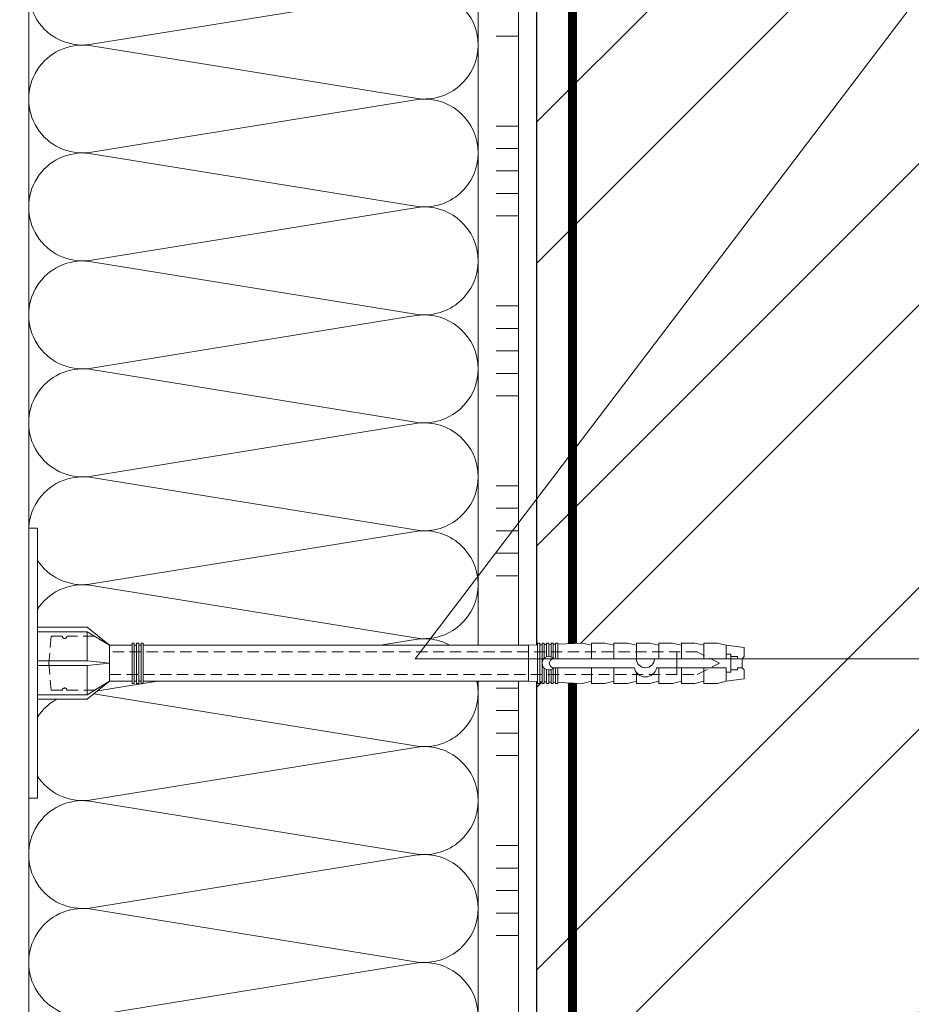
# Model space of a CAD drawing. Units: millimetres. Extents: x 435 to 39858, y -28550 to 2974.
# Drawn here: x 6425 to 6624, y -23643 to -23424 of the extents above; entities that cross this region are included whole.
import ezdxf
from ezdxf import colors
from ezdxf.entities.mleader import LeaderData, LeaderLine
from ezdxf.math import Vec2, Vec3

# ---------------------------------------------------------------- set-up
doc = ezdxf.new("R2010")
doc.units = ezdxf.units.MM
doc.linetypes.add('HIDDEN', pattern=[0.375, 0.25, -0.125])
doc.linetypes.add('Штриховая', pattern=[6, 2, -2, 2])
doc.layers.get('0').update_dxf_attribs({"lineweight": 30})
doc.layers.get('DEFPOINTS').update_dxf_attribs({"color": 251, "lineweight": 0})
doc.layers.add('TN-АННОТАЦИИ', color=7, linetype='Continuous', lineweight=20, true_color=0x000000)
for name, color, linetype, lineweight in [('TN-ГРУНТОВКА', 6, 'Continuous', 15), ('TN-КИРПИЧ', 246, 'Continuous', 30), ('TN-КЛЕЙ', 1, 'Continuous', 15), ('TN-РАЗМЕРЫ', 184, 'Continuous', 15), ('TN-УТЕПЛИТЕЛЬ КВ', 42, 'Continuous', 15), ('ТН_Крепеж', 7, 'Continuous', 15)]:
    doc.layers.add(name, color=color, linetype=linetype, lineweight=lineweight)
doc.styles.add('TN-Текст', font='isocpeur.ttf')
doc.styles.add('TN-Текст-Аннотативный', font='isocpeur.ttf')
doc.dimstyles.new('ПТС-Размеры-Аннотативный$0', dxfattribs={"dimtxt": 2.5, "dimasz": 1.5, "dimexe": 0.7, "dimexo": 1, "dimgap": 0.8, "dimtad": 1, "dimdec": 0, "dimzin": 0, "dimdsep": 46, "dimtxsty": 'TN-Текст-Аннотативный', "dimblk": 'ARCHTICK', "dimcen": 2, "dimdle": 0.7, "dimadec": 0, "dimazin": 0, "dimtfac": 1, "dimtdec": 0, "dimtmove": 1, "dimatfit": 3, "dimfxl": 0.7, "dimtolj": 1, "dimtzin": 0, "dimlwd": -1, "dimlwe": -1, "dimarcsym": 0})

# ---------------------------------------------------------------- blocks, each defined once
blk = doc.blocks.new('*U233')
at = {"layer": 'TN-КИРПИЧ', "lineweight": 13}
h = blk.add_hatch(dxfattribs=at)
h.set_pattern_fill('ANSI32', color=256, scale=7)
h.set_pattern_definition([(45, (-179.9999999999999, 666.3746409774908), (-47.14634463561305, 47.14634463561306), []), (45, (-148.5690899999999, 666.3746409774908), (-47.14634463561305, 47.14634463561306), [])])
h.paths.add_polyline_path([(-180, 0), (200, 0), (200, 1366.374640977491), (-180, 1366.374640977491)])
at = {"layer": 'TN-КИРПИЧ'}
blk.add_lwpolyline([(-180, 0), (200, 0), (200, 1366.374640977491), (-180, 1366.374640977491)], close=True, dxfattribs=at)
blk = doc.blocks.new('*U55')
at = {"ltscale": 100}
for p, q in [((71.99999999967034, 103.9999999999983), (95.99999999969233, 103.9999999999983)), ((95.9999999995625, 103.9999999999983), (119.9999999995845, 103.9999999999983)), ((119.9999999994547, 103.9999999999983), (143.9999999994767, 103.9999999999983)), ((143.9999999993468, 103.9999999999983), (167.9999999993689, 103.9999999999983)), ((167.999999999239, 103.9999999999983), (191.999999999261, 103.9999999999983)), ((191.9999999991312, 103.9999999999983), (215.9999999991532, 103.9999999999983)), ((215.9999999990233, 103.9999999999983), (239.9999999990454, 103.9999999999983)), ((239.9999999989155, 103.9999999999983), (263.9999999989375, 103.9999999999983)), ((263.9999999988077, 103.9999999999983), (287.9999999988297, 103.9999999999983)), ((287.9999999986999, 103.9999999999983), (311.9999999987219, 103.9999999999983)), ((71.9999999996772, 3.999999999998307), (95.99999999969921, 3.999999999998307)), ((95.99999999956937, 3.999999999998305), (119.9999999995914, 3.999999999998305)), ((119.9999999994615, 3.999999999998304), (143.9999999994835, 3.999999999998304)), ((143.9999999993537, 3.999999999998302), (167.9999999993757, 3.999999999998302)), ((167.9999999992459, 3.9999999999983), (191.9999999992679, 3.9999999999983)), ((191.9999999991381, 3.999999999998299), (215.9999999991601, 3.999999999998299)), ((215.9999999990302, 3.999999999998297), (239.9999999990522, 3.999999999998297)), ((239.9999999989224, 3.999999999998295), (263.9999999989444, 3.999999999998295)), ((263.9999999988146, 3.999999999998293), (287.9999999988366, 3.999999999998293)), ((287.9999999987068, 3.999999999998292), (311.9999999987288, 3.999999999998292))]:
    blk.add_line(p, q, dxfattribs=at)
at = {"lineweight": 9, "ltscale": 100, "transparency": 33554559}
for points in [[(71.9999999996772, 3.999999999998307, 0.4517184411417457), (83.9043687518136, 17.51195390599309), (72.09563124759036, 90.48804609395778, -1.135041612653805), (95.9043687518136, 90.48804609399416), (84.09563124759036, 17.51195390603674, 0.4517184411390402), (95.99999999956937, 3.999999999998305, 0.4517184411390404)], [(95.99999999956937, 3.999999999998305, 0.4517184411417457), (107.9043687517058, 17.51195390599309), (96.09563124748253, 90.48804609395776, -1.135041612653805), (119.9043687517058, 90.48804609399414), (108.0956312474825, 17.51195390603674, 0.4517184411390402), (119.9999999994615, 3.999999999998304, 0.4517184411390404)], [(119.9999999994615, 3.999999999998304, 0.4517184411417457), (131.9043687515979, 17.51195390599309), (120.0956312473747, 90.48804609395776, -1.135041612653805), (143.9043687515979, 90.48804609399414), (132.0956312473747, 17.51195390603674, 0.4517184411390402), (143.9999999993537, 3.999999999998302, 0.4517184411390404)], [(143.9999999993537, 3.999999999998302, 0.4517184411417457), (155.9043687514901, 17.51195390599309), (144.0956312472669, 90.48804609395776, -1.135041612653805), (167.9043687514901, 90.48804609399414), (156.0956312472669, 17.51195390603674, 0.4517184411390402), (167.9999999992459, 3.9999999999983, 0.4517184411390404)], [(167.9999999992459, 3.9999999999983, 0.4517184411417457), (179.9043687513823, 17.51195390599309), (168.095631247159, 90.48804609395776, -1.135041612653805), (191.9043687513823, 90.48804609399414), (180.095631247159, 17.51195390603674, 0.4517184411390402), (191.9999999991381, 3.999999999998299, 0.4517184411390404)], [(191.9999999991381, 3.999999999998299, 0.4517184411417457), (203.9043687512745, 17.51195390599308), (192.0956312470512, 90.48804609395776, -1.135041612653805), (215.9043687512745, 90.48804609399414), (204.0956312470512, 17.51195390603673, 0.4517184411390402), (215.9999999990302, 3.999999999998297, 0.4517184411390404)], [(215.9999999990302, 3.999999999998297, 0.4517184411417457), (227.9043687511666, 17.51195390599308), (216.0956312469434, 90.48804609395776, -1.135041612653805), (239.9043687511666, 90.48804609399414), (228.0956312469434, 17.51195390603673, 0.4517184411390402), (239.9999999989224, 3.999999999998295, 0.4517184411390404)], [(239.9999999989224, 3.999999999998295, 0.4517184411417457), (251.9043687510588, 17.51195390599308), (240.0956312468356, 90.48804609395776, -1.135041612653805), (263.9043687510588, 90.48804609399414), (252.0956312468356, 17.51195390603673, 0.4517184411390402), (263.9999999988146, 3.999999999998293, 0.4517184411390404)], [(263.9999999988146, 3.999999999998293, 0.4517184411417457), (275.904368750951, 17.51195390599308), (264.0956312467277, 90.48804609395776, -1.135041612653805), (287.904368750951, 90.48804609399414), (276.0956312467277, 17.51195390603673, 0.4517184411390402), (287.9999999987068, 3.999999999998292, 0.4517184411390404)], [(287.9999999987068, 3.999999999998292, 0.4517184411417457), (299.9043687508432, 17.51195390599307), (288.0956312466199, 90.48804609395776, -1.135041612653805), (311.9043687508432, 90.48804609399414), (300.0956312466199, 17.51195390603673, 0.4517184411390402), (311.9999999985989, 3.99999999999829, 0.4517184411390404)]]:
    blk.add_lwpolyline(points, format="xyb", dxfattribs=at)
blk = doc.blocks.new('*U188')
at = {"color": 1, "ltscale": 100}
for points in [[(310, 4.572014716816804e-15), (310, 5.000000000000004)], [(330, 5.225159676362062e-15), (330, 5.000000000000006)], [(335, 5.225159676362062e-15), (335, 5.000000000000005)], [(340, 5.225159676362063e-15), (340, 5.000000000000005)], [(345, 5.225159676362063e-15), (345, 5.000000000000005)], [(350, 5.225159676362062e-15), (350, 5.000000000000005)], [(370, 5.878304635907319e-15), (370, 5.000000000000007)], [(375, 5.878304635907319e-15), (375, 5.000000000000006)], [(380, 5.87830463590732e-15), (380, 5.000000000000006)], [(385, 5.87830463590732e-15), (385, 5.000000000000006)], [(390, 5.878304635907319e-15), (390, 5.000000000000006)], [(410, 6.531449595452578e-15), (410, 5.000000000000007)], [(415, 6.531449595452578e-15), (415, 5.000000000000006)], [(420, 6.531449595452578e-15), (420, 5.000000000000006)], [(425, 6.531449595452578e-15), (425, 5.000000000000006)], [(430, 6.531449595452578e-15), (430, 5.000000000000006)], [(450, 7.184594554997835e-15), (450, 5.000000000000008)], [(455, 7.184594554997835e-15), (455, 5.000000000000007)], [(460, 7.184594554997835e-15), (460, 5.000000000000007)], [(465, 7.184594554997835e-15), (465, 5.000000000000007)], [(470, 7.184594554997835e-15), (470, 5.000000000000007)], [(490, 7.837739514543094e-15), (490, 5.000000000000009)], [(495, 7.837739514543094e-15), (495, 5.000000000000008)], [(500, 7.837739514543094e-15), (500, 5.000000000000008)], [(505, 7.837739514543094e-15), (505, 5.000000000000008)], [(510, 7.837739514543094e-15), (510, 5.000000000000008)], [(599.9999999999928, 7.347880794884043e-15), (0, -2.449293598294707e-15)]]:
    blk.add_lwpolyline(points, dxfattribs=at)
blk = doc.blocks.new('Фасадный держатель_низ')
at = {"layer": 'ТН_Крепеж', "ltscale": 100}
for points in [[(-15.60000000000355, 0.3999999999978172), (-15.60000000000355, 1.799999999995634), (-16.80000000000382, 1.799999999995634), (-17.600000000004, 1.599999999998545)], [(-13.60000000000309, 0.3999999999978172), (-13.60000000000309, 1.799999999995634), (-14.80000000000337, 1.799999999995634), (-15.60000000000355, 1.599999999998545)], [(-11.60000000000264, 0.3999999999978172), (-11.60000000000264, 1.799999999995634), (-12.80000000000291, 1.799999999995634), (-13.60000000000309, 1.599999999998545)], [(-9.600000000002638, 0.8245345387986163), (-9.600000000002638, 1.799999999995634), (-10.80000000000291, 1.799999999995634), (-11.60000000000309, 1.599999999998545)], [(-7.600000000001728, 0.3999999999941792), (-7.600000000001728, 1.799999999991996), (-8.800000000002001, 1.799999999991996), (-9.600000000002183, 1.599999999994907)], [(-5.600000000001273, 0.3999999999978172), (-5.600000000001273, 1.799999999995634), (-6.800000000001546, 1.799999999995634), (-7.600000000001728, 1.599999999998545)], [(-2.600000000000364, 1.708333333328483), (-4.800000000001091, 1.799999999995634), (-5.600000000001273, 1.599999999998545)], [(-2.400000000000546, 0.3999999999978172), (-2.400000000000546, 1.799999999995634), (-2.600000000000364, 1.799999999995634), (-2.600000000000364, 0.3999999999978172)], [(-2, 0.5656854249500611), (-2, 1.799999999995634), (-2.199999999999818, 1.799999999995634), (-2.199999999999818, 0.4472135955002159)], [(-1.600000000000364, 0.5656854249500611), (-1.600000000000364, 1.799999999995634), (-1.800000000000182, 1.799999999995634), (-1.800000000000182, 0.5999999999985448)], [(-1.399999999999636, -0.4472135955074918), (-1.399999999999636, -1.80000000000291), (-1.199999999999818, -1.80000000000291), (-1.199999999999818, 1.799999999995634), (-1.399999999999636, 1.799999999995634), (-1.399999999999636, 0.4472135955002159)], [(-2.199999999999818, 1.691666666662059), (-2.400000000000546, 1.69999999999709)], [(-1.800000000000182, 1.674999999995634), (-2.000000000000455, 1.683333333330665)], [(-1.400000000000546, 1.658333333332848), (-1.600000000000364, 1.666666666664241)], [(-1, 1.641666666662786), (-1.200000000000273, 1.649999999997817)], [(-0.8000000000001819, -1.633333333338669), (0, -1.600000000002183), (0, 1.599999999998545), (-0.8000000000001819, 1.633333333331393)], [(-18.00000000000409, 0.5999999999985448), (-18.600000000004, 0.5999999999985448), (-18.600000000004, 0.3999999999978172), (-19.00000000000455, 0.3999999999978172)], [(-17.600000000004, 0.7999999999956344), (-18.00000000000409, 0.7999999999956344), (-18.00000000000455, -0.8000000000029104), (-17.600000000004, -0.8000000000029104)], [(-18.00000000000455, -0.6000000000021828), (-18.600000000004, -0.6000000000021828), (-18.600000000004, -0.4000000000014552), (-19.00000000000455, -0.4000000000014552)], [(-15.60000000000355, -0.3999999999978172), (-15.60000000000355, -1.799999999995634), (-16.80000000000382, -1.799999999995634), (-17.600000000004, -1.599999999998545)], [(-13.60000000000309, -0.3999999999978172), (-13.60000000000309, -1.799999999995634), (-14.80000000000337, -1.799999999995634), (-15.60000000000355, -1.599999999998545)], [(-11.60000000000264, -0.3999999999978172), (-11.60000000000264, -1.799999999995634), (-12.80000000000291, -1.799999999995634), (-13.60000000000309, -1.599999999998545)], [(-9.600000000002638, -0.3999999999978172), (-9.600000000002638, -1.799999999995634), (-10.80000000000291, -1.799999999995634), (-11.60000000000309, -1.599999999998545)], [(-7.600000000001728, -0.3999999999941792), (-7.600000000001728, -1.799999999991996), (-8.800000000002001, -1.799999999991996), (-9.600000000002183, -1.599999999994907)], [(-5.600000000001273, -0.3999999999978172), (-5.600000000001273, -1.799999999995634), (-6.800000000001546, -1.799999999995634), (-7.600000000001728, -1.599999999998545)], [(-2.600000000000364, -0.4000000000050932), (-2.600000000000364, -1.80000000000291), (-2.400000000000546, -1.80000000000291), (-2.400000000000546, -0.4000000000050932)], [(-2.199999999999818, -0.4472135955074918), (-2.199999999999818, -1.80000000000291), (-2, -1.80000000000291), (-2, -0.5656854249573371)], [(-1.800000000000182, -0.6000000000058208), (-1.800000000000182, -1.80000000000291), (-1.600000000000364, -1.80000000000291), (-1.600000000000364, -0.5656854249573371)], [(-2.600000000000364, -1.708333333335759), (-4.800000000001091, -1.80000000000291), (-5.600000000001273, -1.600000000005821)], [(-2.199999999999818, -1.691666666669335), (-2.400000000000546, -1.700000000004366)], [(-1.800000000000182, -1.67500000000291), (-2.000000000000455, -1.683333333337941)], [(-1.399999999999636, -1.658333333336486), (-1.600000000000364, -1.666666666671517)], [(-1, -1.641666666670062), (-1.200000000000273, -1.650000000005093)]]:
    blk.add_lwpolyline(points, dxfattribs=at)
blk.add_lwpolyline([(-0.8000000000001819, 1.799999999995634), (-1, 1.799999999995634), (-1, -1.80000000000291), (-0.8000000000001819, -1.80000000000291)], close=True, dxfattribs=at)
for points in [[(-17.600000000004, -1.600000000002183), (-17.600000000004, -0.4000000000014552), (-11.20000000000255, -0.4000000000014552, -1), (-9.600000000002183, -0.4000000000014552), (-2.247213595499943, -0.4000000000050932, 0.9999999999982209), (-2.247213595498124, 0.3999999999978172), (-9.40000000000191, 0.3999999999941792, 0.8104418365837393), (-11.40000000000191, 0.3999999999978172), (-17.600000000004, 0.3999999999978172), (-17.600000000004, 1.599999999998545), (-19.20000000000437, 1.399999999997817), (-19.20000000000437, 0.5999999999985448), (-19.00000000000455, 0.3999999999978172), (-19.00000000000455, -0.4000000000014552), (-19.20000000000437, -0.6000000000021828), (-19.20000000000437, -1.400000000001455), (-17.600000000004, -1.600000000002183)], [(-2.247213595500853, -0.4000000000087311, 2.618033988731078), (-2.247213595501307, 0.4000000000014552, 2.23606797751488)]]:
    blk.add_lwpolyline(points, format="xyb", dxfattribs=at)
at = {"layer": 'ТН_Крепеж', "linetype": 'HIDDEN', "ltscale": 10}
blk.add_lwpolyline([(-13.19999999999982, 0.999999999996362), (-13.19999999999982, -1.000000000003638)], dxfattribs=at)
blk = doc.blocks.new('Фасадный держатель_верх')
at = {"layer": 'ТН_Крепеж', "ltscale": 100}
for points in [[(9.400000000002365, 12.00000000000364), (10.20000000000255, 12.00000000000364), (10.20000000000255, -12.00000000000364), (9.400000000002365, -12.00000000000364)], [(0.2000000000002728, 1.799999999999272), (0, 1.799999999999272), (0, -1.799999999999272), (0.2000000000002728, -1.799999999999272)], [(0.6000000000003638, 1.799999999999272), (0.4000000000005457, 1.799999999999272), (0.4000000000005457, -1.799999999999272), (0.6000000000003638, -1.799999999999272)], [(1.000000000000455, 1.799999999999272), (0.8000000000001819, 1.799999999999272), (0.8000000000001819, -1.799999999999272), (1.000000000000455, -1.799999999999272)]]:
    blk.add_lwpolyline(points, close=True, dxfattribs=at)
for points in [[(9.400000000002365, 3.200000000000728), (5.000000000001364, 3.200000000000728), (3.000000000000909, 1.600000000002183), (3.000000000000909, -1.599999999998545), (5.000000000001364, -3.200000000000728), (9.400000000002365, -3.200000000000728)], [(9.400000000002365, 2.799999999999272), (5.000000000001364, 2.799999999999272), (3.000000000000909, 1.600000000002183)], [(5.000000000001364, 2.799999999999272), (5.000000000001364, 0.2000000000007276)], [(0.4000000000005457, 1.600000000002183), (0.2000000000002728, 1.600000000002183)], [(0.8000000000001819, 1.600000000002183), (0.6000000000003638, 1.600000000002183)], [(3.000000000000909, 1.600000000002183), (1.000000000000455, 1.600000000002183)], [(9.400000000002365, -0.2000000000007276), (5.000000000001364, -0.2000000000007276), (3.000000000000909, 3.637978807091713e-12), (5.000000000001364, 0.2000000000007276), (9.400000000002365, 0.1999999999970896)], [(5.000000000001364, -0.2000000000007276), (5.000000000001364, -2.799999999999272)], [(0.4000000000005457, -1.599999999998545), (0.2000000000002728, -1.599999999998545)], [(0.8000000000001819, -1.599999999998545), (0.6000000000003638, -1.599999999998545)], [(3.000000000000909, -1.599999999998545), (1.000000000000455, -1.599999999998545)], [(9.400000000002365, -2.799999999999272), (5.000000000001364, -2.799999999999272), (3.000000000000909, -1.599999999998545)]]:
    blk.add_lwpolyline(points, dxfattribs=at)
blk = doc.blocks.new('*U47')
at = {"color": 1, "lineweight": 0}
blk.add_wipeout([(2.0000000000018083, -29.00000000002359), (1.3677374075339262e-12, -29.00000000002359), (1.3687245071952362e-12, -7.000000000016314), (-11.000000000001146, -7.000000000016314), (-16.000000000004544, -3.0000000000199805), (-21.00000000000342, -3.0000000000199805), (-21.00000000000342, -3.500000000012733), (-21.500000000004118, -3.500000000012733), (-21.500000000004118, -3.0000000000199805), (-22.000000000003663, -3.0000000000199805), (-22.000000000003663, -3.500000000012733), (-22.500000000003173, -3.500000000012733), (-22.500000000003173, -3.0000000000199805), (-23.000000000003876, -3.0000000000199805), (-23.000000000003876, -3.500000000012733), (-23.500000000004544, -3.500000000012733), (-23.500000000004544, -3.000000000014552), (-109.21458641874268, -3.0000000000118234), (-111.21458641900507, -3.0833333333548296), (-111.21458641900507, -3.5000000000154046), (-111.7145864190046, -3.5000000000154046), (-111.7145864190046, -3.1041666666833407), (-112.21458641900415, -3.125000000020833), (-112.21458641900415, -3.5000000000154046), (-112.71458641900368, -3.5000000000154046), (-112.71456084371232, -3.146447140406025), (-113.2145864190055, -3.1666666666869503), (-113.2145864190055, -3.5000000000154046), (-113.71458641900507, -3.5000000000154046), (-113.71458641900507, -3.1875000000154614), (-114.21458641900459, -3.208333333352954), (-114.21458641900459, -3.5000000000154046), (-114.71458641900415, -3.5000000000154046), (-114.71458641900415, -3.2291666666814933), (-115.21458641900601, -3.250000000019071), (-115.21458641900601, -3.5000000000154046), (-115.7145864190055, -3.5000000000154046), (-115.7145864190055, -3.2708333333475537), (-121.21458641900732, -3.5000000000154046), (-123.2145864190078, -3.0000000000227374), (-123.2145864190078, -3.5000000000154046), (-126.21458641900847, -3.5000000000154046), (-128.21458641900892, -3.0000000000227374), (-128.21458641900892, -3.5000000000063665), (-131.21458641900958, -3.5000000000063665), (-133.21458641901117, -3.00000000001333), (-133.21458641901117, -3.5000000000154046), (-136.21458641901188, -3.5000000000154046), (-138.21458641901117, -3.000000000022993), (-138.21458641901117, -3.5000000000154046), (-141.21458641901188, -3.5000000000154046), (-143.2145864190123, -3.0000000000227374), (-143.2145864190123, -3.5000000000154046), (-146.21458641901302, -3.5000000000154046), (-148.21458641901344, -3.0000000000227374), (-148.21458641901344, -3.5000000000154046), (-151.21458641901415, -3.5000000000154046), (-153.2145864190146, -3.0000000000227374), (-157.21458641901546, -2.5000000000208615), (-157.21458641901546, -0.500000000022709), (-156.714586419016, -2.0889956431346945e-11), (-156.714586419016, 1.9999999999773195), (-157.21458641901546, 2.49999999997911), (-157.21458641901546, 4.499999999977291), (-153.2145864190146, 4.99999999997911), (-151.21458641901415, 5.499999999962739), (-148.21458641901344, 5.499999999962739), (-148.21458641901344, 4.999999999970015), (-146.21458641901302, 5.499999999962739), (-143.2145864190123, 5.499999999962739), (-143.2145864190123, 4.999999999970015), (-141.21458641901188, 5.499999999962739), (-138.21458641901117, 5.499999999962739), (-138.21458641901236, 4.999999999970015), (-136.21458641901188, 5.499999999962739), (-133.21458641901117, 5.499999999962739), (-133.21458641901117, 4.999999999960636), (-131.21458641900958, 5.499999999953644), (-128.21458641900892, 5.499999999953644), (-128.21458641900892, 4.999999999970015), (-126.21458641900847, 5.499999999962739), (-123.2145864190078, 5.499999999962739), (-123.2145864190078, 4.999999999988233), (-121.21458641900732, 5.4999999999809575), (-115.7145864190055, 5.270833333313078), (-115.71458641900553, 5.4999999999809575), (-115.21458641900601, 5.4999999999809575), (-115.21458641900601, 5.249999999984567), (-114.71458641900415, 5.229166666646989), (-114.71458641900415, 5.4999999999809575), (-114.21458641900459, 5.4999999999809575), (-114.21458641900459, 5.20833333331845), (-113.71458641900507, 5.187499999980901), (-113.71458641900507, 5.4999999999809575), (-113.2145864190055, 5.4999999999809575), (-113.2145864190055, 5.166666666652475), (-112.71458641900368, 5.145833333314869), (-112.71458641900368, 5.4999999999809575), (-112.21458641900415, 5.4999999999809575), (-112.21458641900527, 5.124999999986358), (-111.7145864190046, 5.104166666648808), (-111.7145864190046, 5.4999999999809575), (-111.21458641900507, 5.4999999999809575), (-111.21458641900507, 5.083333333320326), (-109.2145864190046, 4.999999999988233), (-23.500000000004544, 4.9999999999854765), (-23.500000000004544, 5.4999999999836575), (-23.000000000003876, 5.4999999999836575), (-23.000000000003876, 4.999999999981867), (-22.500000000003173, 4.999999999981867), (-22.500000000003173, 5.4999999999836575), (-22.000000000003663, 5.4999999999836575), (-22.000000000003663, 4.999999999981867), (-21.500000000004118, 4.999999999981867), (-21.500000000004118, 5.4999999999836575), (-21.00000000000342, 5.4999999999836575), (-21.00000000000342, 4.999999999981867), (-16.000000000010683, 4.999999999981867), (-11.000000000001146, 8.999999999987324), (1.3694423978580074e-12, 8.999999999987324), (1.3704294975193174e-12, 30.9999999999946), (2.000000000001811, 30.9999999999946)], dxfattribs=at)
at = {"color": 7, "linetype": 'HIDDEN', "ltscale": 10}
blk.add_lwpolyline([(-2.500000000004547, 0.9999999999854481), (-3.000000000004547, -5.000000000014552), (-5.500000000004547, -5.000000000014553, 1), (-6.500000000004547, -5.000000000014552), (-12.62500000000455, -5.000000000014551), (-16.00000000000455, -3.000000000014551), (-16.00000000000455, -1.500000000014551), (-146.7145864190118, -1.500000000011819), (-151.7145864190118, 0.9999999999881813), (-146.7145864190118, 3.499999999988173), (-16.00000000000455, 3.499999999985449), (-16.00000000000455, 4.999999999985449), (-12.62500000000455, 6.999999999985449), (-6.500000000004547, 6.999999999985447, 1), (-5.500000000004547, 6.999999999985447), (-3.000000000004547, 6.999999999985447), (-2.500000000004547, 0.9999999999854481)], format="xyb", dxfattribs=at)
at = {"color": 7, "ltscale": 100}
for points in [[(-23.50000000000455, 4.999999999985449), (-109.2145864190045, 4.999999999988169)], [(-23.50000000000455, -3.000000000014552), (-109.2145864190045, -3.000000000011831)]]:
    blk.add_lwpolyline(points, dxfattribs=at)
at = {"color": 7, "xscale": -2.5, "yscale": 2.5, "zscale": 2.5, "rotation": 180}
for name, p in [('Фасадный держатель_верх', (-23.50000000000455, 0.9999999999854495)), ('Фасадный держатель_низ', (-109.2145864190045, 0.9999999999736172))]:
    blk.add_blockref(name, p, dxfattribs=at)
blk = doc.blocks.new('_ARCHTICK')
at = {"color": 0, "linetype": 'ByBlock', "ltscale": 10, "const_width": 0.15}
blk.add_lwpolyline([(-0.5, -0.5), (0.5, 0.5)], dxfattribs=at)
blk = doc.blocks.new('*D231')
at = {"layer": 'DEFPOINTS', "color": 0, "transparency": 16777216}
for p in [(6351.487497542996, -23567.96426431375), (6427.180928808092, -23567.96426431375), (6427.180928807968, -23718.00587693648)]:
    blk.add_point(p, dxfattribs=at)
at = {"layer": 'TN-РАЗМЕРЫ', "color": 0, "transparency": 16777216}
for p, q in [((6351.487497542996, -23725.00587693648), (6351.487497542996, -23560.96426431375)), ((6417.180928808092, -23567.96426431375), (6344.487497542996, -23567.96426431375)), ((6417.180928807968, -23718.00587693648), (6344.487497542996, -23718.00587693648))]:
    blk.add_line(p, q, dxfattribs=at)
at = {"layer": 'TN-РАЗМЕРЫ', "color": 0, "transparency": 16777216, "xscale": 15, "yscale": 15, "zscale": 15}
for p, rotation in [((6351.487497542996, -23567.96426431375), 90), ((6351.487497542996, -23718.00587693648), 270)]:
    blk.add_blockref('_ARCHTICK', p, dxfattribs=dict(at, rotation=rotation))
at = {"layer": 'TN-РАЗМЕРЫ', "color": 0, "transparency": 16777216, "insert": (6330.987497542987, -23642.98507062511), "char_height": 25, "attachment_point": 5, "rotation": 90, "style": 'TN-Текст-Аннотативный'}
blk.add_mtext('\\A1;150', dxfattribs=at)
blk = doc.blocks.new('_DotSmall')
at = {"color": 0, "linetype": 'ByBlock', "const_width": 0.5}
blk.add_lwpolyline([(-0.0625, 0, 1), (0.0625, 0, 1)], format="xyb", close=True, dxfattribs=at)

msp = doc.modelspace()

# ---------------------------------------------------------------- linework, layer by layer
at = {"layer": 'TN-ГРУНТОВКА', "linetype": 'Штриховая', "ltscale": 0.5}
msp.add_lwpolyline([(6548.18114665642, -23718.00587693646, 2, 2, 0), (6548.18114665642, -23118.00587693647, 2, 2, 0)], format="xyseb", dxfattribs=at)

# ---------------------------------------------------------------- block references
at = {"rotation": 359.9999999998442}
msp.add_blockref('*U233', (6720.180928806159, -24467.50597532251), dxfattribs=at)
at = {"layer": 'TN-КЛЕЙ', "ltscale": 100, "xscale": -1, "rotation": 90}
msp.add_blockref('*U188', (6536.18092880797, -23118.00587693647), dxfattribs=at)
at = {"layer": 'TN-УТЕПЛИТЕЛЬ КВ', "ltscale": 100, "rotation": 90.00000000000001}
msp.add_blockref('*U55', (6531.180928807963, -23718.00587693646), dxfattribs=at)

# ---------------------------------------------------------------- leaders
at = {"layer": 'TN-АННОТАЦИИ'}
ml = msp.add_multileader_mtext('Standard', dxfattribs=at)
ml.set_content('Штукатурно-клеевая смесь ТЕХНОНИКОЛЬ 220 для XPS', color=256, style='TN-Текст')
ml.set_leader_properties(color=256, linetype='ByLayer', lineweight=-1)
ml.set_arrow_properties(name='DOTSMALL')
ml.build(insert=Vec2(0, 0))
ml.multileader.update_dxf_attribs({"text_left_attachment_type": 6, "text_right_attachment_type": 6, "dogleg_length": 100, "arrow_head_size": 50, "scale": 10})
ctx = ml.context
ctx.base_point, ctx.scale, ctx.char_height, ctx.arrow_head_size, ctx.landing_gap_size, ctx.plane_origin, ctx.plane_x_axis, ctx.plane_y_axis = Vec3(5178.6740051625, -23639.39472125426), 10, 25, 50, 0, Vec3(3067.966984916398, -24837.77663290453), Vec3(1, -2.449293598294706e-16), Vec3(2.449293598294706e-16, 1)
ctx.left_attachment, ctx.right_attachment, ctx.text_align_type = 6, 6, 1
notes = []
notes.append((ctx, [(1, (1, 1, 0), (5170.494686068043, -23639.39472125426), (1, -2.449293598294706e-16), 8.179319094457314, [(0, [(6473.181041828578, -24055.40508010334), (5170.494686068043, -24055.40508010334)], 0, [])])]))
ctx.mtext.insert, ctx.mtext.text_direction, ctx.mtext.alignment, ctx.mtext.line_spacing_style, ctx.mtext.flow_direction = Vec3(5618.6740051625, -23606.89472125426), Vec3(1, -2.449293598294706e-16), 2, 2, 5
for ctx, leaders in notes:
    for number, flags, end, landing, length, lines in leaders:
        leader = LeaderData()
        leader.index, (leader.has_last_leader_line, leader.has_dogleg_vector, leader.attachment_direction) = number, flags
        leader.last_leader_point, leader.dogleg_vector, leader.dogleg_length = Vec3(end), Vec3(landing), length
        for number, points, colour, breaks in lines:
            line = LeaderLine()
            line.index, line.vertices, line.color, line.breaks = number, Vec3.list(points), colors.encode_raw_color(colour), breaks
            leader.lines.append(line)
        ctx.leaders.append(leader)

# ---------------------------------------------------------------- next in the draw order: block references
at = {"layer": 'ТН_Крепеж', "ltscale": 100, "xscale": -1}
msp.add_blockref('*U47', (6429.180928807965, -23568.46426431374), dxfattribs=at)

# ---------------------------------------------------------------- next in the draw order: dimensions: what is measured, and where the dimension line sits
at = {"layer": 'TN-РАЗМЕРЫ'}
dim = msp.add_linear_dim(base=(6351.487497542996, -23567.96426431375), p1=(6427.180928807965, -23718.00587693647), p2=(6427.180928808089, -23567.96426431374), angle=90, dimstyle='ПТС-Размеры-Аннотативный$0', override={"dimscale": 0, "dimtix": 0, "dimtofl": 1, "dimtmove": 1, "dimatfit": 3}, dxfattribs=at)
dim.commit()
dim.dimension.update_dxf_attribs({"geometry": '*D231', "text_midpoint": (6330.987497542987, -23642.98507062511)})

# ---------------------------------------------------------------- next in the draw order: leaders
at = {"layer": 'TN-АННОТАЦИИ'}
ml = msp.add_multileader_mtext('Standard', dxfattribs=at)
ml.set_content('Анкер с тарельчатым дюбелем', color=256, style='TN-Текст')
ml.set_leader_properties(color=256, linetype='ByLayer', lineweight=-1)
ml.set_arrow_properties(name='DOTSMALL')
ml.build(insert=Vec2(0, 0))
ml.multileader.update_dxf_attribs({"text_left_attachment_type": 6, "text_right_attachment_type": 6, "dogleg_length": 100, "arrow_head_size": 50, "scale": 10})
ctx = ml.context
ctx.base_point, ctx.scale, ctx.char_height, ctx.arrow_head_size, ctx.landing_gap_size, ctx.plane_origin, ctx.plane_x_axis, ctx.plane_y_axis = Vec3(7378.942876996945, -23689.50969961529), 10, 25, 50, 0, Vec3(7944.413661582506, -21355.95109118193), Vec3(6.123233995736766e-17, 1), Vec3(-1, 6.123233995736766e-17)
ctx.left_attachment, ctx.right_attachment, ctx.text_align_type = 6, 6, 1
notes = []
notes.append((ctx, [(1, (1, 1, 0), (7378.942876996945, -23192.58038052083), (-6.123233995736766e-17, -1), 8.179319094457314, [(2, [(6586.39551522698, -23218.42050010525), (6797.527221498868, -23218.42050010525), (6797.527221498868, -23192.58038052083), (6513.141004543958, -23566.46426431376), (6797.527221498868, -23566.46426431376), (6797.527221498868, -23192.58038052083)], 0, [])])]))
ctx.mtext.insert, ctx.mtext.text_direction, ctx.mtext.rotation, ctx.mtext.alignment, ctx.mtext.line_spacing_style, ctx.mtext.flow_direction = Vec3(7346.442876996945, -23445.13469961529), Vec3(6.123233995736766e-17, 1), 1.570796326794897, 2, 2, 5
ml = msp.add_multileader_mtext('Standard', dxfattribs=at)
ml.set_content('Краска силиконовая фасадная ТЕХНОНИКОЛЬ 901', color=256, style='TN-Текст')
ml.set_leader_properties(color=256, linetype='ByLayer', lineweight=-1)
ml.set_arrow_properties(name='DOTSMALL')
ml.build(insert=Vec2(0, 0))
ml.multileader.update_dxf_attribs({"text_left_attachment_type": 6, "text_right_attachment_type": 6, "dogleg_length": 100, "arrow_head_size": 50, "scale": 10})
ctx = ml.context
ctx.base_point, ctx.scale, ctx.char_height, ctx.arrow_head_size, ctx.landing_gap_size, ctx.plane_origin, ctx.plane_x_axis, ctx.plane_y_axis = Vec3(5178.666554003181, -23479.39472125426), 10, 25, 50, 0, Vec3(3067.959533757079, -24677.77663290453), Vec3(1, -2.449293598294706e-16), Vec3(2.449293598294706e-16, 1)
ctx.left_attachment, ctx.right_attachment, ctx.text_align_type = 6, 6, 1
notes.append((ctx, [(1, (1, 1, 0), (5170.487234908724, -23479.39472125426), (1, -2.449293598294706e-16), 8.179319094457314, [(0, [(6440.755359926315, -24055.40508010334), (5170.494686327023, -24055.35336590159)], 0, [])])]))
ctx.mtext.insert, ctx.mtext.text_direction, ctx.mtext.alignment, ctx.mtext.line_spacing_style, ctx.mtext.flow_direction = Vec3(5566.166554003181, -23446.89472125426), Vec3(1, -2.449293598294706e-16), 2, 2, 5
ml = msp.add_multileader_mtext('Standard', dxfattribs=at)
ml.set_content('Декоративная минеральная штукатурка ТЕХНОНИКОЛЬ 301', color=256, style='TN-Текст')
ml.set_leader_properties(color=256, linetype='ByLayer', lineweight=-1)
ml.set_arrow_properties(name='DOTSMALL')
ml.build(insert=Vec2(0, 0))
ml.multileader.update_dxf_attribs({"text_left_attachment_type": 6, "text_right_attachment_type": 6, "dogleg_length": 100, "arrow_head_size": 50, "scale": 10})
ctx = ml.context
ctx.base_point, ctx.scale, ctx.char_height, ctx.arrow_head_size, ctx.landing_gap_size, ctx.plane_origin, ctx.plane_x_axis, ctx.plane_y_axis = Vec3(5178.669037722952, -23519.39472125426), 10, 25, 50, 0, Vec3(3067.96201747685, -24717.77663290453), Vec3(1, -2.449293598294706e-16), Vec3(2.449293598294706e-16, 1)
ctx.left_attachment, ctx.right_attachment, ctx.text_align_type = 6, 6, 1
notes.append((ctx, [(1, (1, 1, 0), (5170.489718628494, -23519.39472125426), (1, -2.449293598294706e-16), 8.179319094457314, [(0, [(6448.704077747803, -24055.35336590159), (5170.494686068043, -24055.35336590159)], 0, [])])]))
ctx.mtext.insert, ctx.mtext.text_direction, ctx.mtext.alignment, ctx.mtext.line_spacing_style, ctx.mtext.flow_direction = Vec3(5649.919037722952, -23486.89472125426), Vec3(1, -2.449293598294706e-16), 2, 2, 5
ml = msp.add_multileader_mtext('Standard', dxfattribs=at)
ml.set_content('Грунтовка универсальная ТЕХНОНИКОЛЬ 010', color=256, style='TN-Текст')
ml.set_leader_properties(color=256, linetype='ByLayer', lineweight=-1)
ml.set_arrow_properties(name='DOTSMALL')
ml.build(insert=Vec2(0, 0))
ml.multileader.update_dxf_attribs({"text_left_attachment_type": 6, "text_right_attachment_type": 6, "dogleg_length": 100, "arrow_head_size": 50, "scale": 10})
ctx = ml.context
ctx.base_point, ctx.scale, ctx.char_height, ctx.arrow_head_size, ctx.landing_gap_size, ctx.plane_origin, ctx.plane_x_axis, ctx.plane_y_axis = Vec3(5178.671521442722, -23559.39472125426), 10, 25, 50, 0, Vec3(3067.96450119662, -24757.77663290453), Vec3(1, -2.449293598294706e-16), Vec3(2.449293598294706e-16, 1)
ctx.left_attachment, ctx.right_attachment, ctx.text_align_type = 6, 6, 1
notes.append((ctx, [(1, (1, 1, 0), (5170.492202348265, -23559.39472125426), (1, -2.449293598294706e-16), 8.179319094457314, [(0, [(6461.181041828578, -24055.40508010334), (5170.494686327023, -24055.40508010334)], 0, [])])]))
ctx.mtext.insert, ctx.mtext.text_direction, ctx.mtext.alignment, ctx.mtext.line_spacing_style, ctx.mtext.flow_direction = Vec3(5529.921521442722, -23526.89472125426), Vec3(1, -2.449293598294706e-16), 2, 2, 5
ml = msp.add_multileader_mtext('Standard', dxfattribs=at)
ml.set_content('Стеклосетка фасадная щелочестойкая ТЕХНОНИКОЛЬ 3600', color=256, style='TN-Текст')
ml.set_leader_properties(color=256, linetype='ByLayer', lineweight=-1)
ml.set_arrow_properties(name='DOTSMALL')
ml.build(insert=Vec2(0, 0))
ml.multileader.update_dxf_attribs({"text_left_attachment_type": 6, "text_right_attachment_type": 6, "dogleg_length": 100, "arrow_head_size": 50, "scale": 10})
ctx = ml.context
ctx.base_point, ctx.scale, ctx.char_height, ctx.arrow_head_size, ctx.landing_gap_size, ctx.plane_origin, ctx.plane_x_axis, ctx.plane_y_axis = Vec3(5178.6740051625, -23599.39472125426), 10, 25, 50, 0, Vec3(3067.966984916398, -24797.77663290453), Vec3(1, -2.449293598294706e-16), Vec3(2.449293598294706e-16, 1)
ctx.left_attachment, ctx.right_attachment, ctx.text_align_type = 6, 6, 1
notes.append((ctx, [(1, (1, 1, 0), (5170.494686068043, -23599.39472125426), (1, -2.449293598294706e-16), 8.179319094457314, [(0, [(6467.181041828579, -24055.40508010334), (5170.494686068043, -24055.40508010334)], 0, [])])]))
ctx.mtext.insert, ctx.mtext.text_direction, ctx.mtext.alignment, ctx.mtext.line_spacing_style, ctx.mtext.flow_direction = Vec3(5647.4240051625, -23566.89472125426), Vec3(1, -2.449293598294706e-16), 2, 2, 5
for ctx, leaders in notes:
    for number, flags, end, landing, length, lines in leaders:
        leader = LeaderData()
        leader.index, (leader.has_last_leader_line, leader.has_dogleg_vector, leader.attachment_direction) = number, flags
        leader.last_leader_point, leader.dogleg_vector, leader.dogleg_length = Vec3(end), Vec3(landing), length
        for number, points, colour, breaks in lines:
            line = LeaderLine()
            line.index, line.vertices, line.color, line.breaks = number, Vec3.list(points), colors.encode_raw_color(colour), breaks
            leader.lines.append(line)
        ctx.leaders.append(leader)

doc.saveas('drawing.dxf')
